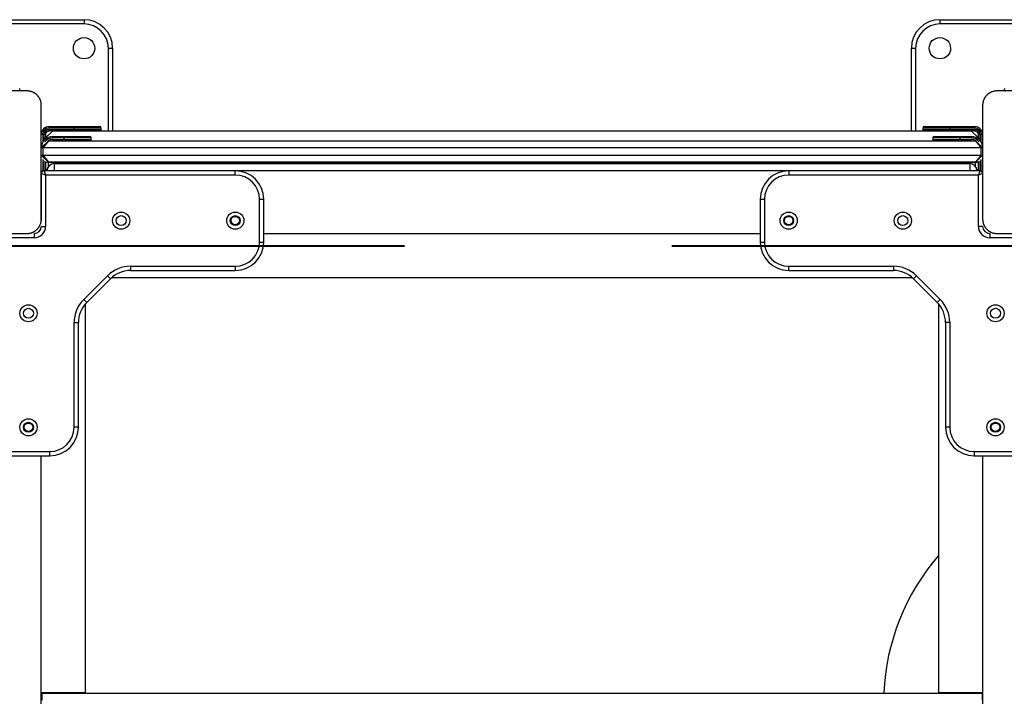
# Model space of a CAD drawing. Units: inches. Extents: x -127 to 293, y -259 to 38.
# Drawn here: x 67 to 74, y -145 to -140 of the extents above; entities that cross this region are included whole.
import ezdxf

# ---------------------------------------------------------------- set-up
doc = ezdxf.new("R2010")
doc.units = ezdxf.units.IN
doc.header["$MEASUREMENT"] = 0
doc.layers.add('Ebene 1', color=7, linetype='Continuous')

# ---------------------------------------------------------------- blocks, each defined once
blk = doc.blocks.new('block 3')
at = {"layer": 'Ebene 1', "color": 178, "lineweight": 25, "true_color": 0x000106}
for points in [[(66.0439, -140.1587), (67.6438, -140.1587)], [(67.6438, -140.1887), (66.0439, -140.1887)], [(67.6438, -140.1587), (67.6438, -140.1675), (67.6438, -140.1887)], [(73.6437, -140.1587), (73.6437, -140.1675), (73.6437, -140.1887)], [(73.6437, -140.1587), (75.2436, -140.1587)], [(75.2436, -140.1887), (73.6437, -140.1887)], [(67.8136, -140.3587), (67.835, -140.3587), (67.8436, -140.3587)], [(67.8136, -140.9387), (67.8136, -140.3587)], [(67.8436, -140.3587), (67.8436, -140.9387)], [(73.4436, -140.3587), (73.4525, -140.3587), (73.4736, -140.3587)], [(73.4436, -140.9387), (73.4436, -140.3587)], [(73.4736, -140.3587), (73.4736, -140.9387)], [(67.2434, -140.6589), (66.8435, -140.6589), (66.4435, -140.6589)], [(67.3437, -140.7587), (67.3433, -140.7549), (67.3433, -140.7509), (67.343, -140.7471), (67.3423, -140.7432), (67.3416, -140.739), (67.3406, -140.7351), (67.3396, -140.7309), (67.3382, -140.7263), (67.3375, -140.7242), (67.3368, -140.722), (67.3358, -140.7196), (67.3344, -140.7175), (67.3334, -140.7149), (67.3323, -140.7129), (67.3309, -140.7104), (67.3296, -140.7079), (67.3289, -140.7068), (67.3282, -140.7055), (67.3275, -140.7044), (67.3265, -140.703), (67.3251, -140.7005), (67.323, -140.698), (67.3223, -140.697), (67.3213, -140.6956), (67.3199, -140.6943), (67.3189, -140.693), (67.3165, -140.6906), (67.3144, -140.6882), (67.3134, -140.6872), (67.312, -140.686), (67.3113, -140.6853), (67.311, -140.6846), (67.3103, -140.6843), (67.3096, -140.6836), (67.3072, -140.6815), (67.3048, -140.6798), (67.303, -140.6786), (67.302, -140.6775), (67.3006, -140.6769), (67.2996, -140.6758), (67.2972, -140.6744), (67.2948, -140.6727), (67.2924, -140.6717), (67.2896, -140.6701), (67.2886, -140.6694), (67.2875, -140.6691), (67.2862, -140.6684), (67.2851, -140.6677), (67.2806, -140.666), (67.2765, -140.6641), (67.2717, -140.6627), (67.2676, -140.6617), (67.2655, -140.6614), (67.2638, -140.6607), (67.2617, -140.6603), (67.2593, -140.66), (67.2552, -140.6596), (67.2514, -140.6593), (67.2476, -140.6589), (67.2434, -140.6589)], [(74.0437, -140.6589), (74.0399, -140.6589), (74.0358, -140.6593), (74.032, -140.6596), (74.0279, -140.66), (74.0241, -140.6607), (74.0196, -140.6617), (74.0155, -140.6627), (74.0113, -140.6641), (74.0093, -140.665), (74.0065, -140.666), (74.0044, -140.6667), (74.002, -140.6677), (74, -140.6688), (73.9976, -140.6698), (73.9955, -140.6712), (73.9931, -140.6727), (73.9913, -140.6734), (73.9903, -140.6741), (73.9889, -140.6748), (73.9879, -140.6758), (73.9855, -140.6775), (73.9831, -140.6793), (73.9817, -140.6805), (73.9803, -140.6812), (73.9793, -140.6822), (73.9776, -140.6832), (73.9752, -140.6856), (73.9731, -140.6879), (73.9717, -140.6893), (73.9707, -140.6903), (73.97, -140.691), (73.9696, -140.6917), (73.969, -140.692), (73.9686, -140.6927), (73.9665, -140.6953), (73.9645, -140.6977), (73.9634, -140.6991), (73.9624, -140.7001), (73.9614, -140.7017), (73.9607, -140.7027), (73.959, -140.7051), (73.9576, -140.7075), (73.9562, -140.7101), (73.9548, -140.7125), (73.9545, -140.7135), (73.9538, -140.7149), (73.9531, -140.7161), (73.9528, -140.7172), (73.9507, -140.7216), (73.949, -140.7263), (73.9476, -140.7306), (73.9466, -140.7347), (73.9459, -140.7368), (73.9455, -140.739), (73.9452, -140.7411), (73.9448, -140.7428), (73.9442, -140.7471), (73.9438, -140.7509), (73.9435, -140.7549), (73.9435, -140.7587)], [(74.8433, -140.6589), (74.4437, -140.6589), (74.0437, -140.6589)], [(74.094, -140.6452), (74.094, -140.6526)], [(67.3437, -141.5588), (67.3437, -141.1588), (67.3437, -140.7587)], [(73.9435, -140.7587), (73.9435, -141.1588), (73.9435, -141.5588)], [(67.3537, -140.9637), (67.3464, -140.9637), (67.3437, -140.9637)], [(67.3537, -140.9637), (67.3537, -141.0202)], [(67.3737, -140.9637), (67.3706, -140.9637), (67.3633, -140.9637)], [(67.3633, -141.006), (67.3633, -140.9637)], [(67.4236, -140.9387), (67.3737, -140.9888)], [(67.3737, -140.9637), (67.3737, -140.9966)], [(67.3826, -140.9447), (67.393, -140.9404), (67.4036, -140.9387)], [(67.3985, -140.9189), (67.3985, -140.9118), (67.3985, -140.9087)], [(67.3985, -140.9087), (67.5735, -140.9087)], [(67.5735, -140.9189), (67.3985, -140.9189)], [(67.3985, -140.9387), (67.3985, -140.9358), (67.3985, -140.9287)], [(67.3985, -140.9287), (67.5735, -140.9287)], [(67.5735, -140.9387), (67.3985, -140.9387)], [(67.4236, -140.9387), (73.8635, -140.9387)], [(67.5735, -140.9087), (67.5735, -140.9118), (67.5735, -140.9189)], [(67.5735, -140.9087), (67.7006, -140.9087), (67.7537, -140.9087)], [(67.7637, -140.9189), (67.7078, -140.9189), (67.5735, -140.9189)], [(67.5735, -140.9287), (67.5735, -140.9189)], [(67.5735, -140.9287), (67.5735, -140.9358), (67.5735, -140.9387)], [(67.5735, -140.9287), (67.7078, -140.9287), (67.7637, -140.9287)], [(67.7537, -140.9387), (67.7006, -140.9387), (67.5735, -140.9387)], [(67.7637, -140.9287), (67.7637, -140.9189)], [(73.7133, -140.9189), (73.579, -140.9189), (73.5238, -140.9189)], [(73.5238, -140.9189), (73.5238, -140.9287)], [(73.5238, -140.9287), (73.579, -140.9287), (73.7133, -140.9287)], [(73.5335, -140.9087), (73.5862, -140.9087), (73.7133, -140.9087)], [(73.7133, -140.9387), (73.5862, -140.9387), (73.5335, -140.9387)], [(73.7133, -140.9087), (73.7133, -140.9118), (73.7133, -140.9189)], [(73.7133, -140.9087), (73.8883, -140.9087)], [(73.8883, -140.9189), (73.7133, -140.9189)], [(73.7133, -140.9189), (73.7133, -140.9287)], [(73.7133, -140.9287), (73.7133, -140.9358), (73.7133, -140.9387)], [(73.7133, -140.9287), (73.8883, -140.9287)], [(73.8883, -140.9387), (73.7133, -140.9387)], [(73.9135, -140.9888), (73.8635, -140.9387)], [(73.8835, -140.9387), (73.8945, -140.9404), (73.9042, -140.9447)], [(73.8883, -140.9087), (73.8883, -140.9118), (73.8883, -140.9189)], [(73.8883, -140.9287), (73.8883, -140.9358), (73.8883, -140.9387)], [(73.9235, -140.9637), (73.9162, -140.9637), (73.9135, -140.9637)], [(73.9135, -140.9876), (73.9135, -140.9637)], [(73.9235, -140.9637), (73.9235, -141.006)], [(73.9435, -140.9637), (73.9407, -140.9637), (73.9335, -140.9637)], [(73.9335, -141.0202), (73.9335, -140.9637)], [(73.9435, -140.9637), (73.9435, -141.0579)], [(67.3437, -141.0589), (67.3936, -141.0088)], [(67.3936, -141.0088), (67.3537, -141.0589)], [(67.3737, -140.9966), (67.3737, -140.9888)], [(67.3936, -141.0088), (73.8939, -141.0088)], [(67.4236, -140.9888), (67.4236, -140.9817), (67.4236, -140.9788)], [(67.4236, -140.9788), (67.5035, -140.9788)], [(67.5035, -140.9888), (67.4236, -140.9888)], [(67.4236, -141.0088), (67.4236, -141.006), (67.4236, -140.9986)], [(67.4236, -140.9986), (67.5035, -140.9986)], [(67.5035, -140.9788), (67.5035, -140.9817), (67.5035, -140.9888)], [(67.5035, -140.9788), (67.631, -140.9788), (67.6834, -140.9788)], [(67.6937, -140.9888), (67.6379, -140.9888), (67.5035, -140.9888)], [(67.5035, -140.9986), (67.5035, -140.9888)], [(67.5035, -140.9986), (67.6379, -140.9986), (67.6937, -140.9986)], [(67.5035, -140.9986), (67.5035, -141.006), (67.5035, -141.0088)], [(67.6937, -140.9986), (67.6937, -140.9888)], [(73.7836, -140.9888), (73.6493, -140.9888), (73.5934, -140.9888)], [(73.5934, -140.9888), (73.5934, -140.9986)], [(73.5934, -140.9986), (73.6493, -140.9986), (73.7836, -140.9986)], [(73.6034, -140.9788), (73.6565, -140.9788), (73.7836, -140.9788)], [(73.7836, -140.9788), (73.7836, -140.9817), (73.7836, -140.9888)], [(73.7836, -140.9788), (73.8635, -140.9788)], [(73.8635, -140.9888), (73.7836, -140.9888)], [(73.7836, -140.9888), (73.7836, -140.9986)], [(73.7836, -140.9986), (73.7836, -141.006), (73.7836, -141.0088)], [(73.7836, -140.9986), (73.8635, -140.9986)], [(73.8635, -140.9788), (73.8635, -140.9817), (73.8635, -140.9888)], [(73.8635, -140.9986), (73.8635, -141.006), (73.8635, -141.0088)], [(73.8939, -141.0088), (73.9335, -141.0589)], [(73.8939, -141.0088), (73.9435, -141.0589)], [(73.9135, -140.9888), (73.9135, -140.9966)], [(67.3537, -141.0589), (67.3464, -141.0589), (67.3437, -141.0589)], [(67.3437, -141.1087), (67.3437, -141.0589)], [(73.9335, -141.0589), (67.3537, -141.0589)], [(67.3537, -141.0589), (67.3537, -141.1087)], [(73.9435, -141.0589), (73.9407, -141.0589), (73.9335, -141.0589)], [(73.9435, -141.0589), (73.9407, -141.0589), (73.9335, -141.0589)], [(73.9335, -141.1097), (73.9335, -141.0589)], [(73.9335, -141.1087), (73.9335, -141.0589)], [(67.3936, -141.1588), (67.3437, -141.1087)], [(67.3437, -141.1087), (67.3464, -141.1087), (67.3537, -141.1087)], [(67.3537, -141.1087), (67.3936, -141.1588)], [(67.3537, -141.1087), (73.9335, -141.1087)], [(67.3537, -141.1387), (67.3537, -141.2188)], [(67.3633, -141.2188), (67.3633, -141.1488)], [(67.3737, -141.1545), (67.3737, -141.2188)], [(67.3737, -141.1545), (67.3737, -141.2188)], [(67.3936, -141.1888), (67.3936, -141.1669), (67.3936, -141.1588)], [(67.3936, -141.1588), (73.8935, -141.1588)], [(73.8939, -141.1588), (67.3936, -141.1588)], [(67.4336, -141.1686), (67.4336, -141.1835), (67.4336, -141.2188)], [(67.4336, -141.1686), (73.8535, -141.1686)], [(73.8535, -141.1686), (73.8535, -141.1835), (73.8535, -141.2188)], [(73.8935, -141.1888), (73.8935, -141.1669), (73.8935, -141.1588)], [(73.9335, -141.1087), (73.8939, -141.1588)], [(73.9435, -141.1087), (73.8939, -141.1588)], [(73.9135, -141.2188), (73.9135, -141.1545)], [(73.9135, -141.2188), (73.9135, -141.1545)], [(73.9235, -141.1488), (73.9235, -141.2188)], [(73.9335, -141.1087), (73.9407, -141.1087), (73.9435, -141.1087)], [(73.9335, -141.2188), (73.9335, -141.1387)], [(67.3437, -141.2188), (67.363, -141.2188)], [(67.3737, -141.2487), (67.3437, -141.2389)], [(67.3437, -141.2389), (67.3437, -141.5672)], [(67.3633, -141.2188), (67.3737, -141.2487)], [(68.7038, -141.2188), (67.3633, -141.2188)], [(67.3847, -141.209), (67.3792, -141.209), (67.3737, -141.209)], [(68.7038, -141.2487), (68.7038, -141.2276), (68.7038, -141.2188)], [(72.5813, -141.2188), (68.7055, -141.2188)], [(72.5837, -141.2188), (72.5837, -141.2276), (72.5837, -141.2487)], [(73.9235, -141.2188), (72.5837, -141.2188)], [(73.9025, -141.209), (73.9083, -141.209), (73.9135, -141.209)], [(73.9235, -141.2188), (73.9135, -141.2487)], [(73.9435, -141.2389), (73.9135, -141.2487)], [(73.9242, -141.2188), (73.9435, -141.2188)], [(67.3737, -141.2487), (67.3737, -141.6089)], [(68.7038, -141.2487), (67.3737, -141.2487)], [(73.9135, -141.2487), (72.5837, -141.2487)], [(73.9135, -141.6089), (73.9135, -141.2487)], [(68.8737, -141.4188), (68.895, -141.4188), (68.9036, -141.4188)], [(68.8737, -141.7187), (68.8737, -141.4188)], [(68.9036, -141.7187), (68.9036, -141.4188)], [(72.3835, -141.4188), (72.3925, -141.4188), (72.4135, -141.4188)], [(72.3835, -141.4188), (72.3835, -141.7187)], [(72.4135, -141.4188), (72.4135, -141.7187)], [(67.2434, -141.6587), (67.2476, -141.6587), (67.2514, -141.6584), (67.2552, -141.658), (67.2589, -141.6577), (67.2634, -141.657), (67.2676, -141.6558), (67.2717, -141.6547), (67.2758, -141.6534), (67.2782, -141.6527), (67.2806, -141.6516), (67.2827, -141.651), (67.2848, -141.6499), (67.2872, -141.6487), (67.2893, -141.6477), (67.292, -141.6463), (67.2944, -141.6449), (67.2955, -141.6442), (67.2968, -141.6436), (67.2979, -141.6429), (67.2993, -141.6418), (67.3017, -141.6399), (67.3041, -141.6382), (67.3058, -141.6372), (67.3068, -141.6365), (67.3082, -141.6355), (67.3092, -141.6342), (67.3117, -141.6318), (67.3141, -141.6298), (67.3151, -141.6284), (67.3165, -141.6274), (67.3168, -141.6265), (67.3175, -141.6262), (67.3179, -141.6255), (67.3185, -141.6248), (67.321, -141.6224), (67.323, -141.6198), (67.3237, -141.6184), (67.3247, -141.6174), (67.3258, -141.616), (67.3265, -141.615), (67.3278, -141.6125), (67.3296, -141.61), (67.3309, -141.6075), (67.332, -141.605), (67.3327, -141.6039), (67.3334, -141.6026), (67.3337, -141.6015), (67.3344, -141.6005), (67.3365, -141.5958), (67.3382, -141.5914), (67.3396, -141.5871), (67.3406, -141.5827), (67.3413, -141.5807), (67.3416, -141.5786), (67.342, -141.5765), (67.3423, -141.5746), (67.343, -141.5705), (67.3433, -141.5666), (67.3433, -141.5628), (67.3437, -141.5588)], [(73.9435, -141.5588), (73.9435, -141.5628), (73.9438, -141.5666), (73.9442, -141.5705), (73.9448, -141.5743), (73.9455, -141.5786), (73.9462, -141.5827), (73.9476, -141.5867), (73.949, -141.5914), (73.95, -141.5934), (73.9507, -141.5955), (73.9517, -141.5981), (73.9528, -141.6001), (73.9538, -141.6026), (73.9548, -141.6046), (73.9562, -141.6072), (73.9572, -141.6096), (73.9583, -141.6106), (73.959, -141.612), (73.9597, -141.6132), (73.9603, -141.6146), (73.9621, -141.617), (73.9641, -141.6194), (73.9652, -141.6206), (73.9662, -141.622), (73.9672, -141.6234), (73.9683, -141.6244), (73.9703, -141.6268), (73.9727, -141.6294), (73.9738, -141.6305), (73.9752, -141.6315), (73.9755, -141.6322), (73.9762, -141.6329), (73.9769, -141.6332), (73.9772, -141.6339), (73.9803, -141.6361), (73.9827, -141.6379), (73.9838, -141.6389), (73.9851, -141.6399), (73.9862, -141.6406), (73.9876, -141.6418), (73.99, -141.6432), (73.9924, -141.6449), (73.9951, -141.646), (73.9972, -141.6473), (73.9986, -141.648), (73.9996, -141.6487), (74.0007, -141.6491), (74.002, -141.6499), (74.0065, -141.6516), (74.011, -141.6534), (74.0151, -141.6547), (74.0193, -141.6558), (74.0213, -141.6561), (74.0237, -141.657), (74.0258, -141.6573), (74.0279, -141.6577), (74.0317, -141.658), (74.0358, -141.6584), (74.0399, -141.6587), (74.0437, -141.6587)], [(67.3437, -141.6089), (67.3523, -141.6089), (67.3737, -141.6089)], [(73.9435, -141.6089), (73.9345, -141.6089), (73.9135, -141.6089)], [(66.4435, -141.6587), (66.8435, -141.6587), (67.2434, -141.6587)], [(67.2937, -141.6887), (66.9334, -141.6887)], [(67.2937, -141.6587), (67.2937, -141.6675), (67.2937, -141.6887)], [(68.8737, -141.7187), (68.895, -141.7187), (68.9036, -141.7187)], [(68.9036, -141.6587), (72.3835, -141.6587)], [(72.3835, -141.7187), (72.3925, -141.7187), (72.4135, -141.7187)], [(73.9938, -141.6587), (73.9938, -141.6675), (73.9938, -141.6887)], [(74.3534, -141.6887), (73.9938, -141.6887)], [(74.0437, -141.6587), (74.4437, -141.6587), (74.8433, -141.6587)], [(67.9693, -141.8887), (67.9693, -141.9099), (67.9693, -141.9186)], [(67.9693, -141.8887), (68.7038, -141.8887)], [(67.9693, -141.9186), (68.7038, -141.9186)], [(68.7038, -141.8887), (68.7038, -141.9099), (68.7038, -141.9186)], [(72.5837, -141.9186), (72.5837, -141.9099), (72.5837, -141.8887)], [(72.5837, -141.8887), (73.3182, -141.8887)], [(72.5837, -141.9186), (73.3182, -141.9186)], [(73.3182, -141.8887), (73.3182, -141.9099), (73.3182, -141.9186)], [(67.6407, -142.1219), (67.8067, -141.956)], [(67.6624, -142.1431), (67.8277, -141.9772)], [(67.8067, -141.956), (67.8219, -141.9712), (67.8277, -141.9772)], [(67.837, -141.9688), (73.4505, -141.9688)], [(73.4808, -141.956), (73.4656, -141.9712), (73.4591, -141.9772)], [(73.4591, -141.9772), (73.6248, -142.1431)], [(73.4808, -141.956), (73.6462, -142.1219)], [(67.6407, -142.1219), (67.6558, -142.1367), (67.6624, -142.1431)], [(73.6462, -142.1219), (73.6313, -142.1367), (73.6248, -142.1431)], [(67.6534, -144.8788), (67.6534, -142.1522)], [(73.6334, -142.1522), (73.6334, -144.8788)], [(67.5738, -142.2845), (67.5948, -142.2845), (67.6038, -142.2845)], [(67.5738, -143.0187), (67.5738, -142.2845)], [(67.6038, -143.0187), (67.6038, -142.2845)], [(73.7133, -142.2845), (73.6923, -142.2845), (73.6834, -142.2845)], [(73.6834, -142.2845), (73.6834, -143.0187)], [(73.7133, -142.2845), (73.7133, -143.0187)], [(67.6038, -143.0187), (67.5948, -143.0187), (67.5738, -143.0187)], [(73.7133, -143.0187), (73.6923, -143.0187), (73.6834, -143.0187)], [(67.1036, -143.1887), (67.4036, -143.1887)], [(67.1036, -143.2186), (67.4036, -143.2186)], [(67.3437, -146.6989), (67.3437, -143.2186)], [(67.4036, -143.2186), (67.4036, -143.2099), (67.4036, -143.1887)], [(73.8835, -143.1887), (73.8835, -143.2099), (73.8835, -143.2186)], [(73.8835, -143.1887), (74.1832, -143.1887)], [(73.8835, -143.2186), (74.1832, -143.2186)], [(73.9435, -143.2186), (73.9435, -146.6989)], [(67.3437, -144.8788), (67.6534, -144.8788)], [(67.3499, -144.9338), (67.3499, -144.8986), (67.3499, -144.8838)], [(67.3499, -144.8838), (73.94, -144.8838)], [(67.6534, -144.8838), (67.6534, -144.8799), (67.6534, -144.8788)], [(73.6334, -144.8788), (73.6334, -144.8799), (73.6334, -144.8838)], [(73.6334, -144.8788), (73.9435, -144.8788)], [(73.94, -144.8838), (73.94, -144.8986), (73.94, -144.9338)]]:
    blk.add_lwpolyline(points, dxfattribs=at)
at = {"layer": 'Ebene 1', "color": 178, "lineweight": 40, "true_color": 0x000106}
for points in [[(69.8903, -141.7479), (64.2717, -141.7479)], [(77.382, -141.7479), (71.7634, -141.7479)]]:
    blk.add_lwpolyline(points, dxfattribs=at)
at = {"layer": 'Ebene 1', "color": 178, "lineweight": 25, "true_color": 0x000106}
for points in [[(67.8436, -140.3587), (67.8436, -140.249), (67.7533, -140.1587), (67.6438, -140.1587)], [(67.8136, -140.3587), (67.8136, -140.2655), (67.7368, -140.1887), (67.6438, -140.1887)], [(73.6437, -140.1587), (73.5338, -140.1587), (73.4436, -140.249), (73.4436, -140.3587)], [(73.6437, -140.1887), (73.55, -140.1887), (73.4736, -140.2655), (73.4736, -140.3587)], [(67.3985, -140.9087), (67.3685, -140.9087), (67.3437, -140.9337), (67.3437, -140.9637)], [(67.3985, -140.9189), (67.3737, -140.9189), (67.3537, -140.939), (67.3537, -140.9637)], [(67.3985, -140.9287), (67.3795, -140.9287), (67.3633, -140.9447), (67.3633, -140.9637)], [(67.3985, -140.9387), (67.385, -140.9387), (67.3737, -140.9499), (67.3737, -140.9637)], [(67.7637, -140.9189), (67.7637, -140.9132), (67.7588, -140.9087), (67.7537, -140.9087)], [(67.7537, -140.9387), (67.7588, -140.9387), (67.7637, -140.9344), (67.7637, -140.9287)], [(73.5335, -140.9087), (73.528, -140.9087), (73.5238, -140.9132), (73.5238, -140.9189)], [(73.5238, -140.9287), (73.5238, -140.9344), (73.528, -140.9387), (73.5335, -140.9387)], [(73.9435, -140.9637), (73.9435, -140.9337), (73.9187, -140.9087), (73.8883, -140.9087)], [(73.9335, -140.9637), (73.9335, -140.939), (73.9131, -140.9189), (73.8883, -140.9189)], [(73.9235, -140.9637), (73.9235, -140.9447), (73.908, -140.9287), (73.8883, -140.9287)], [(73.9135, -140.9637), (73.9135, -140.9499), (73.9021, -140.9387), (73.8883, -140.9387)], [(67.4236, -140.9788), (67.3799, -140.9788), (67.3437, -141.0148), (67.3437, -141.0589)], [(67.4236, -140.9888), (67.4023, -140.9888), (67.3819, -140.9986), (67.3685, -141.0155)], [(67.4236, -140.9986), (67.4119, -140.9986), (67.4002, -141.0024), (67.3902, -141.0088)], [(67.6937, -140.9888), (67.6937, -140.9835), (67.6892, -140.9788), (67.6834, -140.9788)], [(67.6834, -141.0088), (67.6892, -141.0088), (67.6937, -141.0043), (67.6937, -140.9986)], [(73.6034, -140.9788), (73.5983, -140.9788), (73.5934, -140.9835), (73.5934, -140.9888)], [(73.5934, -140.9986), (73.5934, -141.0043), (73.5983, -141.0088), (73.6034, -141.0088)], [(73.9435, -141.0589), (73.9435, -141.0148), (73.9076, -140.9788), (73.8635, -140.9788)], [(73.9183, -141.0155), (73.9056, -140.9986), (73.8849, -140.9888), (73.8635, -140.9888)], [(73.897, -141.0088), (73.887, -141.0021), (73.8752, -140.9986), (73.8635, -140.9986)], [(73.9335, -141.0589), (73.9335, -141.0536), (73.9328, -141.0484), (73.9317, -141.0431)], [(67.3936, -141.1588), (67.3868, -141.1588), (67.3799, -141.1602), (67.3737, -141.163)], [(67.4336, -141.1686), (67.406, -141.1686), (67.3837, -141.1912), (67.3837, -141.2188)], [(73.9035, -141.2188), (73.9035, -141.1912), (73.8811, -141.1686), (73.8535, -141.1686)], [(73.9135, -141.163), (73.9073, -141.1602), (73.9004, -141.1588), (73.8935, -141.1588)], [(73.8939, -141.1588), (73.9004, -141.1588), (73.9073, -141.1574), (73.9135, -141.1545)], [(67.3633, -141.2188), (67.3527, -141.2188), (67.3437, -141.2279), (67.3437, -141.2389)], [(68.9036, -141.4188), (68.9036, -141.309), (68.8134, -141.2188), (68.7038, -141.2188)], [(72.5837, -141.2188), (72.4738, -141.2188), (72.3835, -141.309), (72.3835, -141.4188)], [(73.9435, -141.2386), (73.9435, -141.2276), (73.9345, -141.2188), (73.9235, -141.2188)], [(68.8737, -141.4188), (68.8737, -141.3256), (68.7968, -141.2487), (68.7038, -141.2487)], [(72.5837, -141.2487), (72.4903, -141.2487), (72.4135, -141.3256), (72.4135, -141.4188)], [(67.2937, -141.6587), (67.3213, -141.6587), (67.3437, -141.6361), (67.3437, -141.6089)], [(67.2937, -141.6887), (67.3375, -141.6887), (67.3737, -141.6527), (67.3737, -141.6089)], [(73.9135, -141.6089), (73.9135, -141.6527), (73.95, -141.6887), (73.9938, -141.6887)], [(73.9435, -141.6089), (73.9435, -141.6361), (73.9662, -141.6587), (73.9938, -141.6587)], [(68.7038, -141.9186), (68.8134, -141.9186), (68.9036, -141.8284), (68.9036, -141.7187)], [(68.7038, -141.8887), (68.7968, -141.8887), (68.8737, -141.8122), (68.8737, -141.7187)], [(72.3835, -141.7187), (72.3835, -141.8284), (72.4738, -141.9186), (72.5837, -141.9186)], [(72.4135, -141.7187), (72.4135, -141.8122), (72.4903, -141.8887), (72.5837, -141.8887)], [(67.9693, -141.8887), (67.9083, -141.8887), (67.8498, -141.913), (67.8067, -141.956)], [(67.9693, -141.9186), (67.9163, -141.9186), (67.8656, -141.9398), (67.8277, -141.9772)], [(73.4808, -141.956), (73.4374, -141.913), (73.3788, -141.8887), (73.3182, -141.8887)], [(73.4591, -141.9772), (73.4219, -141.9398), (73.3709, -141.9186), (73.3182, -141.9186)], [(67.6407, -142.1219), (67.5976, -142.165), (67.5735, -142.2235), (67.5735, -142.2845)], [(73.7133, -142.2845), (73.7133, -142.2235), (73.6892, -142.165), (73.6462, -142.1219)], [(67.6624, -142.1431), (67.6245, -142.1805), (67.6038, -142.2316), (67.6038, -142.2845)], [(73.6834, -142.2845), (73.6834, -142.2316), (73.6623, -142.1805), (73.6248, -142.1431)], [(67.4036, -143.2186), (67.5135, -143.2186), (67.6038, -143.1284), (67.6038, -143.0187)], [(67.4036, -143.1887), (67.497, -143.1887), (67.5735, -143.1122), (67.5735, -143.0187)], [(73.6834, -143.0187), (73.6834, -143.1284), (73.774, -143.2186), (73.8835, -143.2186)], [(73.7133, -143.0187), (73.7133, -143.1122), (73.7905, -143.1887), (73.8835, -143.1887)], [(73.6337, -143.9175), (73.4019, -144.1881), (73.2668, -144.5281), (73.2503, -144.8838)]]:
    blk.add_open_spline(points, degree=3, dxfattribs=at)
for points, knots in [([(67.6438, -140.2839), (67.6024, -140.2839), (67.5683, -140.3174), (67.5683, -140.3587), (67.5683, -140.4004), (67.6024, -140.4338), (67.6438, -140.4338), (67.6848, -140.4338), (67.7189, -140.4004), (67.7189, -140.3587), (67.7189, -140.3177), (67.6848, -140.2839), (67.6438, -140.2839)], [0, 0, 0, 0, 1, 1, 1, 2, 2, 2, 3, 3, 3, 4, 4, 4, 4]), ([(73.6437, -140.2839), (73.6021, -140.2839), (73.5686, -140.3174), (73.5686, -140.3587), (73.5686, -140.4004), (73.6021, -140.4338), (73.6437, -140.4338), (73.6851, -140.4338), (73.7185, -140.4004), (73.7185, -140.3587), (73.7185, -140.3177), (73.6844, -140.2839), (73.6437, -140.2839)], [0, 0, 0, 0, 1, 1, 1, 2, 2, 2, 3, 3, 3, 4, 4, 4, 4]), ([(67.1835, -140.6589), (67.1894, -140.6589), (67.1935, -140.6543), (67.1935, -140.6486), (67.1935, -140.6462), (67.1925, -140.6438), (67.1907, -140.6415)], [0, 0, 0, 0, 1, 1, 1, 2, 2, 2, 2]), ([(74.0968, -140.6415), (74.0926, -140.6455), (74.0926, -140.6519), (74.0968, -140.6557), (74.0985, -140.6579), (74.1009, -140.6589), (74.1037, -140.6589)], [0, 0, 0, 0, 1, 1, 1, 2, 2, 2, 2]), ([(67.9635, -141.5688), (67.9635, -141.5355), (67.9366, -141.5087), (67.9035, -141.5087), (67.8704, -141.5087), (67.8436, -141.5355), (67.8436, -141.5688), (67.8436, -141.6019), (67.8704, -141.6287), (67.9035, -141.6287), (67.9362, -141.6287), (67.9635, -141.6019), (67.9635, -141.5688)], [0, 0, 0, 0, 1, 1, 1, 2, 2, 2, 3, 3, 3, 4, 4, 4, 4]), ([(68.7638, -141.5688), (68.7638, -141.5355), (68.7369, -141.5087), (68.7038, -141.5087), (68.6704, -141.5087), (68.6439, -141.5355), (68.6439, -141.5688), (68.6439, -141.6019), (68.6704, -141.6287), (68.7038, -141.6287), (68.7365, -141.6287), (68.7638, -141.6019), (68.7638, -141.5688)], [0, 0, 0, 0, 1, 1, 1, 2, 2, 2, 3, 3, 3, 4, 4, 4, 4]), ([(72.5837, -141.6287), (72.6168, -141.6287), (72.6436, -141.6019), (72.6436, -141.5688), (72.6436, -141.5355), (72.6168, -141.5087), (72.5837, -141.5087), (72.5503, -141.5087), (72.5234, -141.5355), (72.5234, -141.5688), (72.5234, -141.6015), (72.5506, -141.6287), (72.5837, -141.6287)], [0, 0, 0, 0, 1, 1, 1, 2, 2, 2, 3, 3, 3, 4, 4, 4, 4]), ([(73.3836, -141.6287), (73.4167, -141.6287), (73.4436, -141.6019), (73.4436, -141.5688), (73.4436, -141.5355), (73.4167, -141.5087), (73.3836, -141.5087), (73.3506, -141.5087), (73.3237, -141.5355), (73.3237, -141.5688), (73.3237, -141.6015), (73.3509, -141.6287), (73.3836, -141.6287)], [0, 0, 0, 0, 1, 1, 1, 2, 2, 2, 3, 3, 3, 4, 4, 4, 4]), ([(67.9387, -141.5688), (67.9387, -141.5493), (67.9232, -141.5338), (67.9035, -141.5338), (67.8842, -141.5338), (67.8687, -141.5493), (67.8687, -141.5688), (67.8687, -141.5881), (67.8842, -141.6036), (67.9035, -141.6036), (67.9228, -141.6036), (67.9387, -141.5881), (67.9387, -141.5688)], [0, 0, 0, 0, 1, 1, 1, 2, 2, 2, 3, 3, 3, 4, 4, 4, 4]), ([(68.7386, -141.5688), (68.7386, -141.5493), (68.7228, -141.5338), (68.7038, -141.5338), (68.6842, -141.5338), (68.6683, -141.5493), (68.6683, -141.5688), (68.6683, -141.5881), (68.6842, -141.6036), (68.7038, -141.6036), (68.7228, -141.6036), (68.7386, -141.5881), (68.7386, -141.5688)], [0, 0, 0, 0, 1, 1, 1, 2, 2, 2, 3, 3, 3, 4, 4, 4, 4]), ([(68.7038, -141.5386), (68.6869, -141.5386), (68.6738, -141.5521), (68.6738, -141.5688), (68.6738, -141.5853), (68.6869, -141.5988), (68.7038, -141.5988), (68.7204, -141.5988), (68.7338, -141.5853), (68.7338, -141.5688), (68.7338, -141.5524), (68.72, -141.5386), (68.7038, -141.5386)], [0, 0, 0, 0, 1, 1, 1, 2, 2, 2, 3, 3, 3, 4, 4, 4, 4]), ([(72.5837, -141.6036), (72.603, -141.6036), (72.6185, -141.5881), (72.6185, -141.5688), (72.6185, -141.5493), (72.603, -141.5338), (72.5837, -141.5338), (72.564, -141.5338), (72.5485, -141.5493), (72.5485, -141.5688), (72.5485, -141.5881), (72.5644, -141.6036), (72.5837, -141.6036)], [0, 0, 0, 0, 1, 1, 1, 2, 2, 2, 3, 3, 3, 4, 4, 4, 4]), ([(72.5837, -141.5386), (72.5668, -141.5386), (72.5537, -141.5521), (72.5537, -141.5688), (72.5537, -141.5853), (72.5668, -141.5988), (72.5837, -141.5988), (72.6002, -141.5988), (72.6137, -141.5853), (72.6137, -141.5688), (72.6137, -141.5524), (72.6002, -141.5386), (72.5837, -141.5386)], [0, 0, 0, 0, 1, 1, 1, 2, 2, 2, 3, 3, 3, 4, 4, 4, 4]), ([(73.3836, -141.6036), (73.4029, -141.6036), (73.4184, -141.5881), (73.4184, -141.5688), (73.4184, -141.5493), (73.4029, -141.5338), (73.3836, -141.5338), (73.3643, -141.5338), (73.3488, -141.5493), (73.3488, -141.5688), (73.3488, -141.5881), (73.3643, -141.6036), (73.3836, -141.6036)], [0, 0, 0, 0, 1, 1, 1, 2, 2, 2, 3, 3, 3, 4, 4, 4, 4]), ([(67.3137, -142.2189), (67.3137, -142.1858), (67.2865, -142.1589), (67.2534, -142.1589), (67.2207, -142.1589), (67.1935, -142.1858), (67.1935, -142.2189), (67.1935, -142.252), (67.2207, -142.2788), (67.2534, -142.2788), (67.2865, -142.2788), (67.3137, -142.2516), (67.3137, -142.2189)], [0, 0, 0, 0, 1, 1, 1, 2, 2, 2, 3, 3, 3, 4, 4, 4, 4]), ([(67.2886, -142.2189), (67.2886, -142.1994), (67.2727, -142.1839), (67.2534, -142.1839), (67.2345, -142.1839), (67.2186, -142.1994), (67.2186, -142.2189), (67.2186, -142.238), (67.2345, -142.2538), (67.2534, -142.2538), (67.2727, -142.2538), (67.2886, -142.238), (67.2886, -142.2189)], [0, 0, 0, 0, 1, 1, 1, 2, 2, 2, 3, 3, 3, 4, 4, 4, 4]), ([(74.0334, -142.2788), (74.0668, -142.2788), (74.0933, -142.252), (74.0933, -142.2189), (74.0933, -142.1858), (74.0668, -142.1589), (74.0334, -142.1589), (74.0003, -142.1589), (73.9734, -142.1858), (73.9734, -142.2189), (73.9734, -142.2516), (74.0007, -142.2788), (74.0334, -142.2788)], [0, 0, 0, 0, 1, 1, 1, 2, 2, 2, 3, 3, 3, 4, 4, 4, 4]), ([(74.0334, -142.2538), (74.053, -142.2538), (74.0689, -142.238), (74.0689, -142.2189), (74.0689, -142.1994), (74.053, -142.1839), (74.0334, -142.1839), (74.0144, -142.1839), (73.9986, -142.1994), (73.9986, -142.2189), (73.9986, -142.238), (74.0144, -142.2538), (74.0334, -142.2538)], [0, 0, 0, 0, 1, 1, 1, 2, 2, 2, 3, 3, 3, 4, 4, 4, 4]), ([(67.3137, -143.0187), (67.3137, -142.9858), (67.2865, -142.9587), (67.2534, -142.9587), (67.2207, -142.9587), (67.1935, -142.9858), (67.1935, -143.0187), (67.1935, -143.0517), (67.2207, -143.0789), (67.2534, -143.0789), (67.2865, -143.0789), (67.3137, -143.0517), (67.3137, -143.0187)], [0, 0, 0, 0, 1, 1, 1, 2, 2, 2, 3, 3, 3, 4, 4, 4, 4]), ([(74.0334, -143.0789), (74.0668, -143.0789), (74.0933, -143.0517), (74.0933, -143.0187), (74.0933, -142.9858), (74.0668, -142.9587), (74.0334, -142.9587), (74.0003, -142.9587), (73.9734, -142.9858), (73.9734, -143.0187), (73.9734, -143.0517), (74.0007, -143.0789), (74.0334, -143.0789)], [0, 0, 0, 0, 1, 1, 1, 2, 2, 2, 3, 3, 3, 4, 4, 4, 4]), ([(67.2886, -143.0187), (67.2886, -142.9995), (67.2727, -142.9837), (67.2534, -142.9837), (67.2345, -142.9837), (67.2186, -142.9995), (67.2186, -143.0187), (67.2186, -143.038), (67.2345, -143.054), (67.2534, -143.054), (67.2727, -143.054), (67.2886, -143.038), (67.2886, -143.0187)], [0, 0, 0, 0, 1, 1, 1, 2, 2, 2, 3, 3, 3, 4, 4, 4, 4]), ([(67.2235, -143.0187), (67.2235, -143.0352), (67.2369, -143.049), (67.2534, -143.049), (67.27, -143.049), (67.2834, -143.0352), (67.2834, -143.0187), (67.2834, -143.0025), (67.27, -142.9887), (67.2534, -142.9887), (67.2372, -142.9887), (67.2235, -143.0025), (67.2235, -143.0187)], [0, 0, 0, 0, 1, 1, 1, 2, 2, 2, 3, 3, 3, 4, 4, 4, 4]), ([(74.0334, -143.054), (74.053, -143.054), (74.0689, -143.038), (74.0689, -143.0187), (74.0689, -142.9995), (74.053, -142.9837), (74.0334, -142.9837), (74.0144, -142.9837), (73.9986, -142.9995), (73.9986, -143.0187), (73.9986, -143.038), (74.0144, -143.054), (74.0334, -143.054)], [0, 0, 0, 0, 1, 1, 1, 2, 2, 2, 3, 3, 3, 4, 4, 4, 4]), ([(74.0634, -143.0187), (74.0634, -143.0025), (74.0499, -142.9887), (74.0334, -142.9887), (74.0168, -142.9887), (74.0034, -143.0025), (74.0034, -143.0187), (74.0034, -143.0352), (74.0168, -143.049), (74.0334, -143.049), (74.0499, -143.049), (74.0634, -143.0352), (74.0634, -143.0187)], [0, 0, 0, 0, 1, 1, 1, 2, 2, 2, 3, 3, 3, 4, 4, 4, 4])]:
    blk.add_open_spline(points, degree=3, knots=knots, dxfattribs=at)
blk = doc.blocks.new('block 2')
at = {"layer": 'Ebene 1'}
blk.add_blockref('block 3', (0, 0), dxfattribs=at)

msp = doc.modelspace()

# ---------------------------------------------------------------- block references
at = {"layer": 'Ebene 1'}
msp.add_blockref('block 2', (0, 0), dxfattribs=at)

doc.saveas('drawing.dxf')
